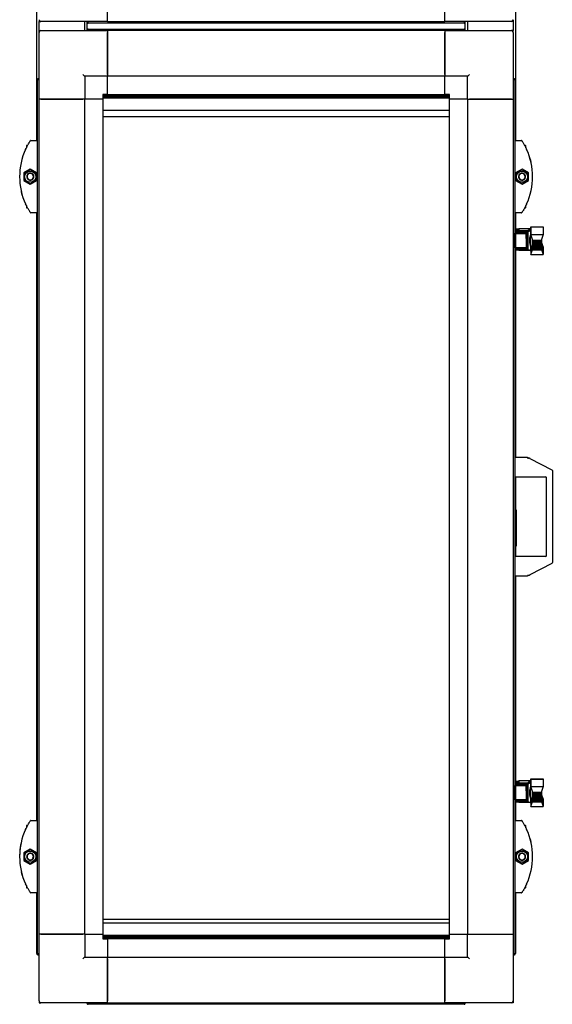
# Model space of a CAD drawing. Units: millimetres. Extents: x 136 to 767, y 16 to 575.
# Drawn here: x 593 to 651, y 344 to 451 of the extents above; entities that cross this region are included whole.
import ezdxf

# ---------------------------------------------------------------- set-up
doc = ezdxf.new("R2010")
doc.units = ezdxf.units.MM

msp = doc.modelspace()

# ---------------------------------------------------------------- linework, layer by layer
at = {"color": 7, "linetype": 'Continuous', "lineweight": 25}
for p, q in [((594.7, 438.24), (594.7, 463.3)), ((647.2, 463.3), (647.2, 438.24)), ((602.45, 451.27), (602.45, 456.27)), ((639.45, 451.27), (639.45, 456.27)), ((594.95, 451.47), (594.95, 451.27)), ((594.95, 451.27), (595.15, 451.27)), ((594.95, 450.27), (594.95, 451.27)), ((602.45, 451.27), (595.15, 451.27)), ((599.95, 450.27), (599.95, 451.27)), ((600.2, 451.23), (600.2, 451.27)), ((600.2, 451.23), (600.2, 450.31)), ((600.2, 451.23), (600.27, 451.23)), ((600.27, 451.23), (600.27, 451.27)), ((600.28, 451.23), (600.28, 451.27)), ((641.56, 451.09), (600.34, 451.09)), ((602.45, 451.27), (639.45, 451.27)), ((646.75, 451.27), (639.45, 451.27)), ((641.61, 451.23), (641.61, 451.27)), ((641.63, 451.23), (641.63, 451.27)), ((641.7, 451.23), (641.63, 451.23)), ((641.7, 451.23), (641.7, 451.27)), ((641.7, 450.31), (641.7, 451.23)), ((641.95, 451.27), (641.95, 450.27)), ((646.95, 451.27), (646.75, 451.27)), ((646.95, 451.47), (646.95, 451.27)), ((646.95, 451.27), (646.95, 450.27)), ((594.95, 450.07), (594.95, 450.27)), ((594.95, 450.27), (595.15, 450.27)), ((594.95, 442.77), (594.95, 450.07)), ((595.15, 450.27), (602.45, 450.27)), ((600.2, 450.31), (600.27, 450.31)), ((600.2, 450.31), (600.2, 450.27)), ((600.27, 450.31), (600.27, 450.27)), ((600.28, 450.31), (600.28, 450.27)), ((600.34, 450.45), (641.56, 450.45)), ((602.45, 450.27), (602.45, 445.27)), ((639.45, 450.27), (602.45, 450.27)), ((602.45, 445.47), (602.45, 450.07)), ((639.45, 450.27), (639.45, 445.27)), ((639.45, 450.27), (646.75, 450.27)), ((639.45, 445.47), (639.45, 450.07)), ((641.61, 450.31), (641.61, 450.27)), ((641.63, 450.31), (641.63, 450.27)), ((641.7, 450.31), (641.63, 450.31)), ((641.7, 450.31), (641.7, 450.27)), ((646.95, 450.27), (646.75, 450.27)), ((646.95, 450.07), (646.95, 450.27)), ((646.95, 450.07), (646.95, 442.77)), ((594.77, 349.16), (594.77, 444.88)), ((594.91, 445.02), (594.91, 444.95)), ((594.91, 445.02), (594.95, 445.02)), ((594.91, 444.95), (594.95, 444.95)), ((594.91, 444.94), (594.95, 444.94)), ((599.95, 445.27), (599.95, 442.77)), ((602.45, 445.27), (599.95, 445.27)), ((639.45, 445.27), (602.45, 445.27)), ((602.45, 443.27), (602.45, 445.27)), ((641.95, 445.27), (639.45, 445.27)), ((639.45, 443.27), (639.45, 445.27)), ((641.95, 442.77), (641.95, 445.27)), ((646.99, 445.02), (646.95, 445.02)), ((646.99, 444.95), (646.95, 444.95)), ((646.99, 444.94), (646.95, 444.94)), ((646.99, 445.02), (646.99, 444.95)), ((647.13, 444.88), (647.13, 427.67)), ((599.95, 442.77), (594.95, 442.77)), ((594.95, 351.27), (594.95, 442.77)), ((595.15, 442.77), (599.75, 442.77)), ((599.95, 351.27), (599.95, 442.77)), ((601.95, 442.77), (599.95, 442.77)), ((602.45, 443.27), (601.95, 443.27)), ((601.95, 443.27), (601.95, 442.77)), ((639.95, 443.17), (601.95, 443.17)), ((601.95, 443.07), (602.05, 443.07)), ((602.05, 442.92), (601.95, 442.92)), ((601.95, 442.77), (601.97, 442.77)), ((601.97, 443.07), (601.97, 443.17)), ((601.97, 351.27), (601.97, 442.77)), ((602.05, 443.07), (639.85, 443.07)), ((602.05, 442.92), (639.85, 442.92)), ((602.45, 443.25), (602.45, 443.27)), ((639.45, 443.25), (602.45, 443.25)), ((603.65, 443.15), (603.65, 443.1)), ((604.45, 443.1), (604.45, 443.15)), ((605.55, 443.15), (605.55, 443.1)), ((606.35, 443.1), (606.35, 443.15)), ((619.84, 443.17), (619.84, 443.07)), ((620.55, 443.15), (620.55, 443.1)), ((621.35, 443.1), (621.35, 443.15)), ((635.55, 443.15), (635.55, 443.1)), ((636.35, 443.1), (636.35, 443.15)), ((637.45, 443.15), (637.45, 443.1)), ((638.25, 443.1), (638.25, 443.15)), ((639.45, 443.27), (639.45, 443.25)), ((639.95, 443.27), (639.45, 443.27)), ((639.85, 443.07), (639.95, 443.07)), ((639.95, 442.92), (639.85, 442.92)), ((639.93, 443.17), (639.93, 443.07)), ((639.93, 442.77), (639.93, 351.27)), ((639.93, 442.77), (639.95, 442.77)), ((639.95, 442.77), (639.95, 443.27)), ((641.95, 442.77), (639.95, 442.77)), ((641.95, 442.77), (646.95, 442.77)), ((641.95, 442.77), (641.95, 351.27)), ((646.75, 442.77), (642.15, 442.77)), ((646.95, 442.77), (646.95, 351.27)), ((601.97, 441.57), (639.93, 441.57)), ((601.97, 440.87), (639.93, 440.87)), ((639.93, 440.87), (639.93, 440.87)), ((594.04, 438.24), (594.77, 438.24)), ((647.13, 438.24), (647.85, 438.24)), ((593.56, 437.66), (593.56, 437.44)), ((593.6, 437.7), (593.69, 437.7)), ((648.29, 437.7), (648.2, 437.7)), ((648.34, 437.44), (648.34, 437.66)), ((593.98, 435.08), (593.28, 434.68)), ((594.68, 434.68), (593.98, 435.08)), ((647.92, 435.08), (647.22, 434.68)), ((648.62, 434.68), (647.92, 435.08)), ((593.28, 434.68), (593.28, 433.87)), ((593.28, 433.87), (593.98, 433.46)), ((593.98, 433.46), (594.68, 433.87)), ((594.68, 433.87), (594.68, 434.68)), ((647.22, 434.68), (647.22, 433.87)), ((647.22, 433.87), (647.92, 433.46)), ((647.92, 433.46), (648.62, 433.87)), ((648.62, 433.87), (648.62, 434.68)), ((593.56, 431.11), (593.56, 430.89)), ((593.69, 430.85), (593.6, 430.85)), ((648.2, 430.85), (648.29, 430.85)), ((648.34, 430.89), (648.34, 431.1)), ((594.77, 430.3), (594.04, 430.3)), ((594.7, 363.74), (594.7, 430.3)), ((647.85, 430.3), (647.13, 430.3)), ((647.2, 430.3), (647.2, 428.54)), ((647.2, 428.41), (647.2, 428.54)), ((647.2, 428.54), (647.59, 428.54)), ((647.59, 428.41), (647.2, 428.41)), ((647.2, 428.41), (647.2, 428.37)), ((647.2, 428.37), (648.55, 428.37)), ((647.2, 428.37), (647.2, 428.35)), ((647.2, 428.37), (648.56, 428.37)), ((647.2, 428.37), (647.2, 428.37)), ((647.2, 428.35), (648.53, 428.35)), ((647.2, 428.35), (647.2, 428.31)), ((647.2, 428.31), (647.59, 428.31)), ((647.2, 428.31), (647.2, 428.27)), ((647.59, 428.61), (647.59, 428.41)), ((647.59, 428.61), (648.84, 428.61)), ((647.59, 428.34), (648.85, 428.34)), ((647.59, 428.34), (647.59, 428.27)), ((648.53, 428.35), (648.55, 428.36)), ((648.53, 428.34), (648.53, 428.35)), ((648.55, 428.36), (648.55, 428.37)), ((648.55, 428.37), (648.56, 428.37)), ((648.55, 428.34), (648.55, 428.36)), ((648.56, 428.37), (648.84, 428.61)), ((648.56, 428.34), (648.56, 428.37)), ((648.56, 428.37), (648.56, 428.37)), ((648.57, 428.25), (648.85, 428.34)), ((648.85, 428.61), (648.84, 428.61)), ((648.85, 428.34), (648.85, 428.61)), ((648.85, 428.34), (648.85, 427.73)), ((648.88, 428.77), (648.88, 428.78)), ((648.88, 428.78), (650.23, 428.78)), ((648.88, 428.78), (648.88, 427.95)), ((648.88, 428.78), (650.23, 428.78)), ((648.88, 427.94), (648.88, 428.78)), ((650.23, 428.78), (650.23, 428.78)), ((650.23, 428.78), (650.23, 428.78)), ((650.23, 428.78), (650.23, 427.94)), ((647.02, 428.02), (646.97, 428.02)), ((647.05, 428), (647.05, 427.63)), ((647.2, 427.67), (647.05, 427.67)), ((647.05, 427.63), (647.05, 426.55)), ((647.59, 428.27), (647.2, 428.27)), ((647.2, 428.27), (647.2, 428.25)), ((647.2, 428.25), (648.57, 428.25)), ((647.2, 428.25), (647.2, 428.24)), ((647.2, 428.24), (648.56, 428.24)), ((647.2, 428.24), (647.2, 428.22)), ((647.2, 428.22), (648.54, 428.22)), ((647.2, 428.22), (647.2, 428.18)), ((647.2, 428.18), (648.51, 428.18)), ((647.2, 428.18), (647.2, 428.15)), ((647.2, 428.15), (648.47, 428.15)), ((647.2, 428.15), (647.2, 428.1)), ((647.2, 428.1), (648.41, 428.1)), ((647.2, 428.1), (647.2, 428.05)), ((647.2, 428.05), (648.38, 428.05)), ((647.2, 428.05), (647.2, 427.48)), ((647.2, 427.48), (647.2, 426.48)), ((648.37, 427.48), (648.38, 428.05)), ((648.37, 427.48), (648.37, 426.48)), ((648.38, 428.05), (648.41, 428.1)), ((648.41, 428.1), (648.42, 428.1)), ((648.42, 428.1), (648.47, 428.15)), ((648.42, 428.1), (648.42, 426.44)), ((648.47, 428.15), (648.48, 428.15)), ((648.48, 428.15), (648.51, 428.18)), ((648.48, 428.15), (648.48, 426.39)), ((648.51, 428.18), (648.52, 428.19)), ((648.52, 428.19), (648.54, 428.22)), ((648.52, 428.19), (648.52, 426.35)), ((648.54, 428.22), (648.55, 428.23)), ((648.55, 428.23), (648.56, 428.24)), ((648.55, 428.23), (648.55, 426.31)), ((648.56, 428.24), (648.57, 428.24)), ((648.57, 428.24), (648.57, 428.25)), ((648.57, 428.24), (648.57, 426.3)), ((648.86, 427.67), (648.81, 427.67)), ((648.91, 427.87), (648.86, 427.87)), ((648.86, 426.67), (648.86, 427.87)), ((648.88, 427.95), (648.9, 427.87)), ((648.88, 427.94), (650.23, 427.94)), ((649.06, 427.4), (648.88, 427.94)), ((649.06, 427.33), (649.06, 427.4)), ((649.06, 427.33), (650.06, 427.33)), ((649.06, 427.2), (649.06, 427.33)), ((650.23, 427.94), (650.06, 427.4)), ((650.06, 427.4), (650.06, 427.33)), ((650.06, 427.33), (650.06, 427.2)), ((646.97, 426.52), (647.02, 426.52)), ((647.05, 426.87), (647.2, 426.87)), ((647.13, 426.87), (647.2, 426.87)), ((647.13, 426.87), (647.13, 367.17)), ((648.37, 426.48), (647.2, 426.48)), ((647.2, 426.48), (647.2, 426.44)), ((647.2, 426.44), (648.41, 426.44)), ((647.2, 426.44), (647.2, 426.4)), ((647.2, 426.4), (648.46, 426.4)), ((647.2, 426.4), (647.2, 426.36)), ((647.2, 426.36), (648.51, 426.36)), ((647.2, 426.36), (647.2, 426.32)), ((647.2, 426.32), (648.54, 426.32)), ((647.2, 426.32), (647.2, 426.3)), ((647.2, 426.3), (648.56, 426.3)), ((647.2, 426.3), (647.2, 426.29)), ((647.2, 426.29), (648.57, 426.29)), ((647.2, 426.29), (647.2, 426.27)), ((647.2, 426.27), (647.2, 403.49)), ((647.2, 426.27), (647.59, 426.27)), ((647.59, 426.27), (647.59, 426.2)), ((648.83, 426.2), (647.59, 426.2)), ((648.41, 426.44), (648.37, 426.48)), ((648.42, 426.44), (648.41, 426.44)), ((648.46, 426.4), (648.42, 426.44)), ((648.48, 426.39), (648.46, 426.4)), ((648.51, 426.36), (648.48, 426.39)), ((648.52, 426.35), (648.51, 426.36)), ((648.54, 426.32), (648.52, 426.35)), ((648.55, 426.31), (648.54, 426.32)), ((648.56, 426.3), (648.55, 426.31)), ((648.57, 426.3), (648.56, 426.3)), ((648.57, 426.29), (648.57, 426.3)), ((648.83, 426.2), (648.57, 426.29)), ((648.81, 426.87), (648.86, 426.87)), ((648.83, 426.2), (648.85, 426.2)), ((648.85, 426.87), (648.86, 426.87)), ((648.85, 426.82), (648.85, 426.87)), ((648.85, 426.82), (648.85, 426.2)), ((648.86, 426.67), (648.9, 426.67)), ((648.86, 426.67), (649.06, 426.67)), ((648.86, 426.67), (648.86, 426.67)), ((648.9, 426.67), (648.88, 426.6)), ((648.88, 426.6), (648.88, 425.76)), ((648.88, 425.76), (649.06, 426.3)), ((649.06, 427.2), (650.06, 427.2)), ((649.06, 427.07), (649.06, 427.2)), ((649.06, 427.07), (650.06, 427.07)), ((649.06, 426.95), (649.06, 427.07)), ((649.06, 426.95), (650.06, 426.95)), ((649.06, 426.82), (649.06, 426.95)), ((649.06, 426.82), (650.06, 426.82)), ((649.06, 426.71), (649.06, 426.82)), ((649.06, 426.71), (650.06, 426.71)), ((649.06, 426.61), (649.06, 426.71)), ((649.06, 426.61), (650.06, 426.61)), ((649.06, 426.52), (649.06, 426.61)), ((649.06, 426.52), (650.06, 426.52)), ((649.06, 426.44), (649.06, 426.52)), ((649.06, 426.44), (650.06, 426.44)), ((649.06, 426.37), (649.06, 426.44)), ((649.06, 426.37), (650.06, 426.37)), ((649.06, 426.32), (649.06, 426.37)), ((649.06, 426.32), (650.06, 426.32)), ((649.06, 426.29), (649.06, 426.32)), ((649.06, 426.29), (650.06, 426.29)), ((649.06, 426.27), (649.06, 426.29)), ((649.06, 426.27), (650.06, 426.27)), ((650.06, 427.2), (650.06, 427.07)), ((650.23, 426.6), (650.06, 427.14)), ((650.06, 427.07), (650.06, 426.95)), ((650.06, 426.95), (650.06, 426.82)), ((650.06, 426.82), (650.06, 426.71)), ((650.06, 426.71), (650.06, 426.61)), ((650.06, 426.61), (650.06, 426.52)), ((650.06, 426.52), (650.06, 426.44)), ((650.06, 426.44), (650.06, 426.37)), ((650.06, 426.37), (650.06, 426.32)), ((650.06, 426.32), (650.06, 426.29)), ((650.06, 426.3), (650.23, 425.76)), ((650.06, 426.29), (650.06, 426.27)), ((650.23, 425.76), (650.23, 426.6)), ((650.23, 426.59), (650.23, 426.59)), ((650.23, 426.59), (650.23, 426.59)), ((650.23, 426.59), (650.23, 425.76)), ((648.88, 425.76), (650.23, 425.76)), ((648.88, 425.76), (648.88, 425.76)), ((648.88, 425.76), (650.23, 425.76)), ((648.53, 403.49), (647.13, 403.49)), ((648.53, 403.44), (648.62, 403.44)), ((648.8, 403.4), (648.79, 403.4)), ((648.79, 403.4), (651.19, 402.15)), ((647.13, 401.37), (650.5, 401.37)), ((647.2, 401.37), (647.2, 392.67)), ((650.6, 392.68), (650.6, 401.36)), ((651.25, 402.06), (651.25, 391.98)), ((647.2, 397.77), (647.27, 397.77)), ((647.27, 397.77), (647.27, 397.27)), ((647.27, 397.27), (647.27, 394.27)), ((647.28, 397.16), (647.27, 397.16)), ((647.28, 397.16), (647.27, 397.16)), ((647.28, 396.88), (647.28, 397.16)), ((647.28, 397.16), (647.28, 397.16)), ((647.28, 396.88), (647.27, 396.88)), ((647.28, 396.87), (647.27, 396.87)), ((647.28, 396.84), (647.27, 396.84)), ((647.28, 396.8), (647.27, 396.8)), ((647.28, 396.76), (647.27, 396.76)), ((647.28, 396.24), (647.27, 396.24)), ((647.28, 396.04), (647.27, 396.04)), ((647.28, 396.87), (647.28, 396.88)), ((647.28, 396.84), (647.28, 396.87)), ((647.28, 396.76), (647.28, 396.81)), ((647.28, 396.76), (647.28, 396.24)), ((647.28, 396.24), (647.28, 396.04)), ((647.28, 396.04), (647.28, 395.79)), ((647.28, 395.79), (647.27, 395.79)), ((647.28, 395.44), (647.27, 395.44)), ((647.28, 395.35), (647.27, 395.35)), ((647.28, 395.02), (647.27, 395.02)), ((647.28, 394.88), (647.27, 394.88)), ((647.28, 395.44), (647.28, 395.79)), ((647.28, 395.35), (647.28, 395.44)), ((647.28, 395.35), (647.28, 395.04)), ((647.27, 393.77), (647.2, 393.77)), ((647.28, 394.75), (647.27, 394.75)), ((647.28, 394.66), (647.27, 394.66)), ((647.27, 394.27), (647.27, 393.77)), ((647.28, 394.66), (647.28, 394.78)), ((650.5, 392.67), (647.13, 392.67)), ((651.19, 391.89), (648.79, 390.64)), ((647.13, 390.55), (648.53, 390.55)), ((647.2, 390.55), (647.2, 368.04)), ((648.53, 390.6), (648.62, 390.6)), ((648.79, 390.64), (648.8, 390.64)), ((647.2, 367.91), (647.2, 368.04)), ((647.2, 368.04), (647.59, 368.04)), ((647.59, 367.91), (647.2, 367.91)), ((647.2, 367.91), (647.2, 367.87)), ((647.2, 367.87), (648.56, 367.87)), ((647.2, 367.87), (647.2, 367.87)), ((647.59, 368.11), (647.59, 367.91)), ((647.59, 368.11), (648.84, 368.11)), ((648.55, 367.87), (648.56, 367.87)), ((648.56, 367.87), (648.84, 368.11)), ((648.56, 367.84), (648.56, 367.87)), ((648.56, 367.87), (648.56, 367.87)), ((648.85, 368.11), (648.84, 368.11)), ((648.85, 367.84), (648.85, 368.11)), ((648.88, 368.27), (648.88, 368.28)), ((648.88, 368.28), (650.23, 368.28)), ((648.88, 368.28), (648.88, 367.44)), ((648.88, 368.27), (650.23, 368.27)), ((648.88, 367.44), (648.88, 368.27)), ((650.23, 368.28), (650.23, 368.27)), ((650.23, 368.27), (650.23, 368.28)), ((650.23, 368.27), (650.23, 367.44)), ((647.02, 367.52), (646.97, 367.52)), ((647.05, 367.5), (647.05, 366.16)), ((647.2, 367.17), (647.05, 367.17)), ((647.2, 367.87), (648.55, 367.87)), ((647.2, 367.87), (647.2, 367.84)), ((647.2, 367.84), (648.53, 367.84)), ((647.2, 367.84), (647.2, 367.81)), ((647.2, 367.81), (647.59, 367.81)), ((647.2, 367.81), (647.2, 367.77)), ((647.59, 367.77), (647.2, 367.77)), ((647.2, 367.77), (647.2, 367.75)), ((647.2, 367.75), (648.57, 367.75)), ((647.2, 367.75), (647.2, 367.74)), ((647.2, 367.74), (648.56, 367.74)), ((647.2, 367.74), (647.2, 367.72)), ((647.2, 367.72), (648.54, 367.72)), ((647.2, 367.72), (647.2, 367.68)), ((647.2, 367.68), (648.51, 367.68)), ((647.2, 367.68), (647.2, 367.65)), ((647.2, 367.65), (648.47, 367.65)), ((647.2, 367.65), (647.2, 367.6)), ((647.2, 367.6), (648.41, 367.6)), ((647.2, 367.6), (647.2, 367.55)), ((647.2, 367.55), (648.38, 367.55)), ((647.2, 367.55), (647.2, 366.98)), ((647.2, 366.98), (647.2, 365.98)), ((647.59, 367.84), (648.85, 367.84)), ((647.59, 367.84), (647.59, 367.77)), ((648.37, 366.98), (648.38, 367.55)), ((648.37, 366.98), (648.37, 365.98)), ((648.38, 367.55), (648.41, 367.6)), ((648.41, 367.6), (648.42, 367.6)), ((648.42, 367.6), (648.47, 367.65)), ((648.42, 367.6), (648.42, 365.93)), ((648.47, 367.65), (648.48, 367.65)), ((648.48, 367.65), (648.51, 367.68)), ((648.48, 367.65), (648.48, 365.89)), ((648.51, 367.68), (648.52, 367.69)), ((648.52, 367.69), (648.54, 367.72)), ((648.52, 367.69), (648.52, 365.84)), ((648.53, 367.84), (648.55, 367.86)), ((648.53, 367.84), (648.53, 367.84)), ((648.54, 367.72), (648.55, 367.73)), ((648.55, 367.86), (648.55, 367.87)), ((648.55, 367.84), (648.55, 367.86)), ((648.55, 367.73), (648.56, 367.74)), ((648.55, 367.73), (648.55, 365.81)), ((648.56, 367.74), (648.57, 367.74)), ((648.57, 367.75), (648.85, 367.84)), ((648.57, 367.74), (648.57, 367.75)), ((648.57, 367.74), (648.57, 365.8)), ((648.86, 367.17), (648.81, 367.17)), ((648.85, 367.84), (648.85, 367.22)), ((648.91, 367.37), (648.86, 367.37)), ((648.86, 366.17), (648.86, 367.37)), ((648.88, 367.44), (650.23, 367.44)), ((649.06, 366.9), (648.88, 367.44)), ((648.88, 367.44), (648.9, 367.37)), ((649.06, 366.83), (649.06, 366.9)), ((649.06, 366.83), (650.06, 366.83)), ((649.06, 366.7), (649.06, 366.83)), ((650.23, 367.44), (650.06, 366.9)), ((650.06, 366.9), (650.06, 366.83)), ((650.06, 366.83), (650.06, 366.7)), ((646.97, 366.02), (647.02, 366.02)), ((647.05, 366.37), (647.2, 366.37)), ((647.05, 366.16), (647.05, 366.05)), ((647.13, 366.37), (647.2, 366.37)), ((647.13, 366.37), (647.13, 349.16)), ((648.37, 365.98), (647.2, 365.98)), ((647.2, 365.98), (647.2, 365.94)), ((647.2, 365.94), (648.41, 365.94)), ((647.2, 365.94), (647.2, 365.9)), ((647.2, 365.9), (648.46, 365.9)), ((647.2, 365.9), (647.2, 365.85)), ((647.2, 365.85), (648.51, 365.85)), ((647.2, 365.85), (647.2, 365.82)), ((647.2, 365.82), (648.54, 365.82)), ((647.2, 365.82), (647.2, 365.8)), ((647.2, 365.8), (648.56, 365.8)), ((647.2, 365.8), (647.2, 365.79)), ((647.2, 365.79), (648.57, 365.79)), ((647.2, 365.79), (647.2, 365.77)), ((647.2, 365.77), (647.2, 363.74)), ((647.2, 365.77), (647.59, 365.77)), ((647.59, 365.77), (647.59, 365.7)), ((648.41, 365.94), (648.37, 365.98)), ((648.42, 365.93), (648.41, 365.94)), ((648.46, 365.9), (648.42, 365.93)), ((648.48, 365.89), (648.46, 365.9)), ((648.51, 365.85), (648.48, 365.89)), ((648.52, 365.84), (648.51, 365.85)), ((648.54, 365.82), (648.52, 365.84)), ((648.55, 365.81), (648.54, 365.82)), ((648.56, 365.8), (648.55, 365.81)), ((648.57, 365.8), (648.56, 365.8)), ((648.57, 365.79), (648.57, 365.8)), ((648.83, 365.7), (648.57, 365.79)), ((648.81, 366.37), (648.86, 366.37)), ((648.85, 366.37), (648.86, 366.37)), ((648.85, 366.32), (648.85, 366.37)), ((648.85, 366.32), (648.85, 365.7)), ((648.86, 366.17), (649.06, 366.17)), ((648.86, 366.17), (648.9, 366.17)), ((648.86, 366.17), (648.86, 366.17)), ((648.9, 366.17), (648.88, 366.1)), ((648.88, 366.1), (648.88, 365.26)), ((648.88, 365.26), (649.06, 365.8)), ((649.06, 366.7), (650.06, 366.7)), ((649.06, 366.57), (649.06, 366.7)), ((649.06, 366.57), (650.06, 366.57)), ((649.06, 366.44), (649.06, 366.57)), ((649.06, 366.44), (650.06, 366.44)), ((649.06, 366.32), (649.06, 366.44)), ((649.06, 366.32), (650.06, 366.32)), ((649.06, 366.21), (649.06, 366.32)), ((649.06, 366.21), (650.06, 366.21)), ((649.06, 366.11), (649.06, 366.21)), ((649.06, 366.11), (650.06, 366.11)), ((649.06, 366.02), (649.06, 366.11)), ((649.06, 366.02), (650.06, 366.02)), ((649.06, 365.94), (649.06, 366.02)), ((649.06, 365.94), (650.06, 365.94)), ((649.06, 365.87), (649.06, 365.94)), ((649.06, 365.87), (650.06, 365.87)), ((649.06, 365.82), (649.06, 365.87)), ((649.06, 365.82), (650.06, 365.82)), ((649.06, 365.79), (649.06, 365.82)), ((649.06, 365.79), (650.06, 365.79)), ((649.06, 365.77), (649.06, 365.79)), ((649.06, 365.77), (650.06, 365.77)), ((650.06, 366.7), (650.06, 366.57)), ((650.23, 366.1), (650.06, 366.63)), ((650.06, 366.57), (650.06, 366.44)), ((650.06, 366.44), (650.06, 366.32)), ((650.06, 366.32), (650.06, 366.21)), ((650.06, 366.21), (650.06, 366.11)), ((650.06, 366.11), (650.06, 366.02)), ((650.06, 366.02), (650.06, 365.94)), ((650.06, 365.94), (650.06, 365.87)), ((650.06, 365.87), (650.06, 365.82)), ((650.06, 365.82), (650.06, 365.79)), ((650.06, 365.8), (650.23, 365.26)), ((650.06, 365.79), (650.06, 365.77)), ((650.23, 365.26), (650.23, 366.1)), ((650.23, 366.09), (650.23, 366.09)), ((650.23, 366.09), (650.23, 365.26)), ((650.23, 366.09), (650.23, 366.09)), ((648.83, 365.7), (647.59, 365.7)), ((648.83, 365.7), (648.85, 365.7)), ((648.88, 365.26), (650.23, 365.26)), ((648.88, 365.26), (648.88, 365.26)), ((648.88, 365.26), (650.23, 365.26)), ((594.04, 363.74), (594.77, 363.74)), ((594.04, 363.74), (594.7, 363.74)), ((647.13, 363.74), (647.85, 363.74)), ((593.56, 363.15), (593.56, 362.94)), ((593.6, 363.19), (593.69, 363.19)), ((648.29, 363.19), (648.2, 363.19)), ((648.34, 362.94), (648.34, 363.15)), ((593.98, 360.58), (593.28, 360.17)), ((594.68, 360.17), (593.98, 360.58)), ((647.92, 360.58), (647.22, 360.17)), ((648.62, 360.17), (647.92, 360.58)), ((593.28, 360.17), (593.28, 359.36)), ((593.28, 359.36), (593.98, 358.96)), ((593.98, 358.96), (594.68, 359.36)), ((594.68, 359.36), (594.68, 360.17)), ((647.22, 360.17), (647.22, 359.36)), ((647.22, 359.36), (647.92, 358.96)), ((647.92, 358.96), (648.62, 359.36)), ((648.62, 359.36), (648.62, 360.17)), ((593.56, 356.6), (593.56, 356.39)), ((593.69, 356.34), (593.6, 356.34)), ((648.2, 356.34), (648.29, 356.34)), ((648.34, 356.39), (648.34, 356.6)), ((594.77, 355.8), (594.04, 355.8)), ((594.7, 349.16), (594.7, 355.8)), ((647.85, 355.8), (647.13, 355.8)), ((647.2, 355.8), (647.2, 349.16)), ((601.97, 352.87), (601.97, 352.87)), ((639.93, 352.87), (601.97, 352.87)), ((639.93, 352.87), (639.93, 352.87)), ((639.93, 352.47), (601.97, 352.47)), ((599.95, 351.27), (594.95, 351.27)), ((594.95, 343.97), (594.95, 351.27)), ((595.15, 351.27), (599.75, 351.27)), ((599.95, 351.27), (599.95, 348.77)), ((599.95, 351.27), (601.95, 351.27)), ((601.97, 351.27), (601.95, 351.27)), ((601.95, 351.27), (601.95, 350.77)), ((601.95, 351.12), (602.05, 351.12)), ((602.05, 350.97), (601.95, 350.97)), ((601.95, 350.87), (639.95, 350.87)), ((601.95, 350.77), (602.45, 350.77)), ((639.85, 351.12), (602.05, 351.12)), ((639.85, 350.97), (602.05, 350.97)), ((602.45, 350.79), (639.45, 350.79)), ((602.45, 350.77), (602.45, 350.79)), ((602.45, 350.77), (602.45, 348.77)), ((603.65, 350.95), (603.65, 350.9)), ((604.45, 350.9), (604.45, 350.95)), ((620.55, 350.95), (620.55, 350.9)), ((621.35, 350.9), (621.35, 350.95)), ((637.45, 350.95), (637.45, 350.9)), ((638.25, 350.9), (638.25, 350.95)), ((639.45, 350.79), (639.45, 350.77)), ((639.45, 350.77), (639.95, 350.77)), ((639.45, 348.77), (639.45, 350.77)), ((639.85, 351.12), (639.95, 351.12)), ((639.95, 350.97), (639.85, 350.97)), ((639.95, 351.27), (639.93, 351.27)), ((639.95, 350.77), (639.95, 351.27)), ((639.95, 351.27), (641.95, 351.27)), ((641.95, 351.27), (646.95, 351.27)), ((641.95, 348.77), (641.95, 351.27)), ((642.15, 351.27), (646.75, 351.27)), ((646.95, 351.27), (646.95, 343.97)), ((594.84, 349.02), (594.84, 349.04)), ((594.84, 349.02), (594.91, 349.02)), ((594.87, 349.11), (594.91, 349.11)), ((594.91, 349.11), (594.95, 349.11)), ((594.91, 349.02), (594.91, 349.09)), ((594.91, 349.09), (594.95, 349.09)), ((594.91, 349.02), (594.95, 349.02)), ((599.95, 348.77), (602.45, 348.77)), ((602.45, 343.77), (602.45, 348.77)), ((602.45, 348.77), (639.45, 348.77)), ((602.45, 348.57), (602.45, 343.97)), ((639.45, 343.77), (639.45, 348.77)), ((639.45, 348.77), (641.95, 348.77)), ((639.45, 348.57), (639.45, 343.97)), ((646.99, 349.11), (646.95, 349.11)), ((646.99, 349.09), (646.95, 349.09)), ((646.99, 349.02), (646.95, 349.02)), ((647.03, 349.11), (646.99, 349.11)), ((646.99, 349.02), (646.99, 349.09)), ((647.06, 349.02), (646.99, 349.02)), ((647.06, 349.02), (647.06, 349.04)), ((594.95, 343.97), (594.95, 343.77)), ((594.95, 343.77), (595.15, 343.77)), ((602.45, 343.77), (595.15, 343.77)), ((600.2, 343.73), (600.2, 343.77)), ((600.2, 343.73), (600.27, 343.73)), ((600.27, 343.73), (600.27, 343.77)), ((600.28, 343.73), (600.28, 343.77)), ((641.56, 343.59), (600.34, 343.59)), ((602.45, 343.77), (639.45, 343.77)), ((646.75, 343.77), (639.45, 343.77)), ((641.61, 343.73), (641.61, 343.77)), ((641.63, 343.73), (641.63, 343.77)), ((641.7, 343.73), (641.63, 343.73)), ((641.7, 343.73), (641.7, 343.77)), ((646.95, 343.77), (646.75, 343.77)), ((646.95, 343.97), (646.95, 343.77))]:
    msp.add_line(p, q, dxfattribs=at)
at = {"color": 7, "linetype": 'Continuous', "lineweight": 25, "flags": 128}
for points in [[(599.95, 445.27), (599.94, 445.27), (599.93, 445.29), (599.91, 445.3), (599.89, 445.33), (599.86, 445.36), (599.82, 445.39), (599.79, 445.43), (599.75, 445.47)], [(641.95, 445.27), (641.95, 445.27), (641.96, 445.29), (641.98, 445.3), (642, 445.33), (642.04, 445.36), (642.07, 445.39), (642.11, 445.43), (642.15, 445.47)], [(648.74, 403.43), (648.76, 403.42), (648.79, 403.4)], [(648.8, 403.4), (648.79, 403.4), (648.79, 403.4), (648.79, 403.39), (648.79, 403.39), (648.79, 403.38), (648.79, 403.37), (648.79, 403.36), (648.78, 403.35)], [(648.74, 390.61), (648.76, 390.62), (648.79, 390.64)], [(648.78, 390.69), (648.79, 390.68), (648.79, 390.67), (648.79, 390.66), (648.79, 390.66), (648.79, 390.65), (648.79, 390.65), (648.79, 390.64), (648.8, 390.64)], [(599.95, 348.77), (599.94, 348.77), (599.93, 348.76), (599.92, 348.74), (599.9, 348.72), (599.87, 348.7), (599.85, 348.67), (599.81, 348.64), (599.78, 348.61), (599.75, 348.57)], [(642.15, 348.57), (642.11, 348.61), (642.07, 348.65), (642.04, 348.68), (642, 348.71), (641.98, 348.74), (641.96, 348.76), (641.95, 348.77), (641.95, 348.77)]]:
    msp.add_lwpolyline(points, dxfattribs=at)
at = {"color": 7, "linetype": 'Continuous', "lineweight": 25}
for centre in [(593.98, 434.27), (647.92, 434.27), (593.98, 359.77), (647.92, 359.77)]:
    msp.add_circle(centre, 0.618, dxfattribs=at)
for centre, radius, start, end in [((595.15, 451.47), 0.2, 180, 270), ((646.75, 451.47), 0.2, 270, 0), ((595.15, 450.07), 0.2, 90, 180), ((646.75, 450.07), 0.2, 0, 90), ((603.67, 443.15), 0.025, 90, 180), ((603.67, 443.1), 0.025, 180, 270), ((604.42, 443.15), 0.025, 0, 90), ((604.42, 443.1), 0.025, 270, 0), ((605.57, 443.15), 0.025, 90, 180), ((605.57, 443.1), 0.025, 180, 270), ((606.32, 443.15), 0.025, 0, 90), ((606.32, 443.1), 0.025, 270, 0), ((620.57, 443.15), 0.025, 90, 180), ((620.57, 443.1), 0.025, 180, 270), ((621.32, 443.15), 0.025, 0, 90), ((621.32, 443.1), 0.025, 270, 0), ((635.57, 443.15), 0.025, 90, 180), ((635.57, 443.1), 0.025, 180, 270), ((636.32, 443.15), 0.025, 0, 90), ((636.32, 443.1), 0.025, 270, 0), ((637.47, 443.15), 0.025, 90, 180), ((637.47, 443.1), 0.025, 180, 270), ((638.22, 443.15), 0.025, 0, 90), ((638.22, 443.1), 0.025, 270, 0), ((594.04, 438.19), 0.05, 90, 146.5787), ((647.85, 438.19), 0.05, 33.4213, 90), ((599.98, 434.27), 7.17, 155.3352, 204.6648), ((593.6, 437.66), 0.0425, 90, 180), ((648.29, 437.66), 0.0425, 0, 90), ((641.91, 434.27), 7.17, 335.3352, 24.6648), ((593.98, 434.27), 0.4, 166.1973, 346.1973), ((593.98, 434.27), 0.4, 346.1973, 166.1973), ((593.98, 434.27), 0.346, 166.1973, 346.1973), ((593.98, 434.27), 0.346, 346.1973, 166.1973), ((647.92, 434.27), 0.4, 13.8027, 193.8027), ((647.92, 434.27), 0.4, 193.8027, 13.8027), ((647.92, 434.27), 0.346, 13.8027, 193.8027), ((647.92, 434.27), 0.346, 193.8027, 13.8027), ((593.6, 430.89), 0.0425, 180, 270), ((648.29, 430.89), 0.0425, 270, 0), ((594.04, 430.35), 0.05, 213.4213, 270), ((647.85, 430.35), 0.05, 270, 326.5787), ((646.97, 428), 0.025, 90, 180), ((647.02, 428), 0.025, 0, 90), ((646.97, 426.55), 0.025, 180, 270), ((647.02, 426.55), 0.025, 270, 0), ((648.53, 403.39), 0.1, 28.5277, 90), ((650.5, 401.27), 0.1, 0, 90), ((651.15, 402.06), 0.1, 0, 62.3949), ((650.5, 392.77), 0.1, 270, 0), ((651.15, 391.98), 0.1, 297.6051, 0), ((648.53, 390.65), 0.1, 270, 331.4723), ((646.97, 367.5), 0.025, 90, 180), ((647.02, 367.5), 0.025, 0, 90), ((646.97, 366.05), 0.025, 180, 270), ((647.02, 366.05), 0.025, 270, 0), ((594.04, 363.69), 0.05, 90, 146.5787), ((594.04, 363.69), 0.05, 90, 146.5787), ((647.85, 363.69), 0.05, 33.4213, 90), ((599.98, 359.77), 7.17, 155.3352, 204.6648), ((593.6, 363.15), 0.0425, 90, 180), ((648.29, 363.15), 0.0425, 0, 90), ((641.91, 359.77), 7.17, 335.3352, 24.6648), ((599.98, 359.77), 7.17, 166.4531, 179.9845), ((593.98, 359.77), 0.4, 149.555, 329.555), ((593.98, 359.77), 0.4, 329.555, 149.555), ((593.98, 359.77), 0.346, 149.555, 329.555), ((593.98, 359.77), 0.346, 329.555, 149.555), ((647.92, 359.77), 0.4, 30.445, 210.445), ((647.92, 359.77), 0.346, 30.445, 210.445), ((647.92, 359.77), 0.4, 210.445, 30.445), ((647.92, 359.77), 0.346, 210.445, 30.445), ((593.6, 356.39), 0.0425, 180, 270), ((648.29, 356.39), 0.0425, 270, 0), ((594.04, 355.85), 0.05, 213.4213, 270), ((647.85, 355.85), 0.05, 270, 326.5787), ((603.67, 350.95), 0.025, 90, 180), ((603.67, 350.9), 0.025, 180, 270), ((604.42, 350.95), 0.025, 0, 90), ((604.42, 350.9), 0.025, 270, 0), ((620.57, 350.95), 0.025, 90, 180), ((620.57, 350.9), 0.025, 180, 270), ((621.32, 350.95), 0.025, 0, 90), ((621.32, 350.9), 0.025, 270, 0), ((637.47, 350.95), 0.025, 90, 180), ((637.47, 350.9), 0.025, 180, 270), ((638.22, 350.95), 0.025, 0, 90), ((638.22, 350.9), 0.025, 270, 0), ((595.15, 343.97), 0.2, 180, 270), ((646.75, 343.97), 0.2, 270, 0)]:
    msp.add_arc(centre, radius, start, end, dxfattribs=at)
for points, knots in [([(600.2, 451.23), (600.2, 451.21), (600.2, 451.18), (600.23, 451.13), (600.28, 451.1), (600.32, 451.09), (600.34, 451.09)], [0, 0, 0, 0, 0.249985, 0.499998, 0.750001, 1, 1, 1, 1]), ([(600.27, 451.23), (600.27, 451.22), (600.27, 451.2), (600.28, 451.18), (600.29, 451.18), (600.29, 451.18)], [0, 0, 0, 0, 0.4251479, 0.8503845, 1, 1, 1, 1]), ([(600.34, 451.09), (600.33, 451.09), (600.32, 451.1), (600.31, 451.13), (600.29, 451.18), (600.29, 451.21), (600.28, 451.23)], [0, 0, 0, 0, 0.249991, 0.500001, 0.750009, 1, 1, 1, 1]), ([(641.61, 451.23), (641.61, 451.21), (641.6, 451.18), (641.58, 451.13), (641.57, 451.1), (641.56, 451.09), (641.56, 451.09)], [0, 0, 0, 0, 0.249991, 0.499999, 0.750009, 1, 1, 1, 1]), ([(641.56, 451.09), (641.57, 451.09), (641.61, 451.1), (641.66, 451.13), (641.69, 451.18), (641.69, 451.21), (641.7, 451.23)], [0, 0, 0, 0, 0.249999, 0.500002, 0.750015, 1, 1, 1, 1]), ([(641.6, 451.18), (641.6, 451.18), (641.61, 451.18), (641.62, 451.2), (641.63, 451.22), (641.63, 451.23)], [0, 0, 0, 0, 0.1496155, 0.5748521, 1, 1, 1, 1]), ([(600.34, 450.45), (600.32, 450.45), (600.28, 450.44), (600.23, 450.41), (600.2, 450.37), (600.2, 450.33), (600.2, 450.31)], [0, 0, 0, 0, 0.249999, 0.500002, 0.750015, 1, 1, 1, 1]), ([(600.29, 450.37), (600.29, 450.36), (600.28, 450.36), (600.27, 450.34), (600.27, 450.32), (600.27, 450.31)], [0, 0, 0, 0, 0.1496155, 0.5748521, 1, 1, 1, 1]), ([(600.28, 450.31), (600.29, 450.33), (600.29, 450.37), (600.31, 450.41), (600.32, 450.44), (600.33, 450.45), (600.34, 450.45)], [0, 0, 0, 0, 0.249991, 0.499999, 0.750009, 1, 1, 1, 1]), ([(641.56, 450.45), (641.56, 450.45), (641.57, 450.44), (641.58, 450.41), (641.6, 450.37), (641.61, 450.33), (641.61, 450.31)], [0, 0, 0, 0, 0.249991, 0.500001, 0.750009, 1, 1, 1, 1]), ([(641.7, 450.31), (641.69, 450.33), (641.69, 450.37), (641.66, 450.41), (641.61, 450.44), (641.57, 450.45), (641.56, 450.45)], [0, 0, 0, 0, 0.249985, 0.499998, 0.750001, 1, 1, 1, 1]), ([(641.63, 450.31), (641.63, 450.32), (641.62, 450.34), (641.61, 450.36), (641.6, 450.36), (641.6, 450.37)], [0, 0, 0, 0, 0.4251479, 0.8503845, 1, 1, 1, 1]), ([(594.91, 445.02), (594.89, 445.02), (594.85, 445.01), (594.8, 444.98), (594.77, 444.94), (594.77, 444.9), (594.77, 444.88)], [0, 0, 0, 0, 0.25, 0.500016, 0.750013, 1, 1, 1, 1]), ([(594.77, 444.88), (594.77, 444.89), (594.77, 444.89), (594.8, 444.91), (594.85, 444.92), (594.89, 444.93), (594.91, 444.94)], [0, 0, 0, 0, 0.249987, 0.499984, 0.75, 1, 1, 1, 1]), ([(594.91, 444.95), (594.9, 444.95), (594.88, 444.95), (594.86, 444.94), (594.85, 444.93), (594.85, 444.92)], [0, 0, 0, 0, 0.4251318, 0.8503264, 1, 1, 1, 1]), ([(647.13, 444.88), (647.12, 444.9), (647.12, 444.94), (647.09, 444.98), (647.04, 445.01), (647, 445.02), (646.99, 445.02)], [0, 0, 0, 0, 0.249987, 0.499984, 0.75, 1, 1, 1, 1]), ([(647.04, 444.92), (647.04, 444.93), (647.03, 444.94), (647.01, 444.95), (647, 444.95), (646.99, 444.95)], [0, 0, 0, 0, 0.1496736, 0.5748682, 1, 1, 1, 1]), ([(646.99, 444.94), (647, 444.93), (647.04, 444.92), (647.09, 444.91), (647.12, 444.89), (647.12, 444.89), (647.13, 444.88)], [0, 0, 0, 0, 0.25, 0.500016, 0.750013, 1, 1, 1, 1]), ([(593.47, 437.26), (593.52, 437.38), (593.63, 437.6), (593.78, 437.87), (593.9, 438.07), (593.98, 438.2), (594, 438.21), (594, 438.22)], [0, 0, 0, 0, 0.233366, 0.454355, 0.64519, 0.82246, 1, 1, 1, 1]), ([(647.89, 438.22), (647.89, 438.22), (647.9, 438.21), (647.94, 438.15), (648.01, 438.04), (648.08, 437.92), (648.16, 437.77), (648.28, 437.56), (648.37, 437.38), (648.42, 437.26)], [0, 0, 0, 0, 0.085916, 0.26247, 0.384131, 0.505941, 0.629563, 0.753234, 1, 1, 1, 1]), ([(593.44, 437.2), (593.45, 437.21), (593.45, 437.22), (593.47, 437.26), (593.5, 437.32), (593.52, 437.37), (593.53, 437.39), (593.53, 437.4)], [0, 0, 0, 0, 0.223875, 0.44773, 0.68424, 0.942923, 1, 1, 1, 1]), ([(648.78, 436.32), (648.78, 436.29), (648.81, 436.21), (648.84, 436.09), (648.85, 436.04), (648.86, 436.02)], [0, 0, 0, 0, 0.145746, 0.576482, 1, 1, 1, 1]), ([(648.86, 436.02), (648.86, 436.02), (648.86, 436.01), (648.87, 435.98), (648.88, 435.95), (648.88, 435.93), (648.88, 435.92)], [0, 0, 0, 0, 0.2378445, 0.4894047, 0.7445531, 1, 1, 1, 1]), ([(593.98, 435.02), (593.92, 434.99), (593.81, 434.93), (593.58, 434.8), (593.43, 434.71), (593.33, 434.65)], [0, 0, 0, 0, 0.2648648, 0.535467, 1, 1, 1, 1]), ([(594.63, 434.65), (594.57, 434.68), (594.46, 434.75), (594.23, 434.87), (594.08, 434.97), (593.98, 435.02)], [0, 0, 0, 0, 0.264862, 0.535469, 1, 1, 1, 1]), ([(647.27, 434.65), (647.32, 434.68), (647.44, 434.75), (647.66, 434.87), (647.82, 434.97), (647.92, 435.02)], [0, 0, 0, 0, 0.264862, 0.535469, 1, 1, 1, 1]), ([(647.92, 435.02), (647.97, 434.99), (648.09, 434.93), (648.31, 434.8), (648.47, 434.71), (648.57, 434.65)], [0, 0, 0, 0, 0.2648648, 0.535467, 1, 1, 1, 1]), ([(593.33, 433.9), (593.33, 433.99), (593.33, 434.15), (593.33, 434.37), (593.33, 434.53), (593.33, 434.62), (593.33, 434.65)], [0, 0, 0, 0, 0.37667, 0.627567, 0.885244, 1, 1, 1, 1]), ([(593.33, 433.9), (593.38, 433.87), (593.5, 433.8), (593.72, 433.67), (593.88, 433.58), (593.98, 433.52)], [0, 0, 0, 0, 0.264861, 0.535468, 1, 1, 1, 1]), ([(593.98, 433.52), (594.03, 433.56), (594.15, 433.62), (594.37, 433.75), (594.53, 433.84), (594.63, 433.9)], [0, 0, 0, 0, 0.264862, 0.535469, 1, 1, 1, 1]), ([(594.63, 433.9), (594.63, 433.99), (594.63, 434.15), (594.63, 434.37), (594.63, 434.53), (594.63, 434.62), (594.63, 434.65)], [0, 0, 0, 0, 0.37667, 0.627567, 0.885244, 1, 1, 1, 1]), ([(647.27, 433.9), (647.27, 433.99), (647.27, 434.15), (647.27, 434.37), (647.27, 434.53), (647.27, 434.62), (647.27, 434.65)], [0, 0, 0, 0, 0.3777499, 0.6287898, 0.8866178, 1, 1, 1, 1]), ([(647.92, 433.52), (647.86, 433.56), (647.75, 433.62), (647.52, 433.75), (647.37, 433.84), (647.27, 433.9)], [0, 0, 0, 0, 0.264862, 0.535469, 1, 1, 1, 1]), ([(648.57, 433.9), (648.51, 433.87), (648.4, 433.8), (648.17, 433.67), (648.02, 433.58), (647.92, 433.52)], [0, 0, 0, 0, 0.264861, 0.535468, 1, 1, 1, 1]), ([(648.57, 433.9), (648.57, 433.99), (648.57, 434.15), (648.57, 434.37), (648.57, 434.53), (648.57, 434.62), (648.57, 434.65)], [0, 0, 0, 0, 0.3777499, 0.6287898, 0.8866178, 1, 1, 1, 1]), ([(593.03, 432.53), (593.03, 432.53), (593.03, 432.54), (593.02, 432.56), (593.02, 432.59), (593.01, 432.61), (593.01, 432.63)], [0, 0, 0, 0, 0.2378445, 0.4894047, 0.7445531, 1, 1, 1, 1]), ([(593.11, 432.23), (593.11, 432.25), (593.08, 432.34), (593.05, 432.46), (593.04, 432.5), (593.03, 432.53)], [0, 0, 0, 0, 0.145745, 0.576487, 1, 1, 1, 1]), ([(594, 430.33), (594, 430.33), (594, 430.33), (593.95, 430.4), (593.89, 430.51), (593.81, 430.63), (593.73, 430.77), (593.61, 430.98), (593.53, 431.16), (593.47, 431.28)], [0, 0, 0, 0, 0.085916, 0.26247, 0.384131, 0.505941, 0.629563, 0.753234, 1, 1, 1, 1]), ([(648.42, 431.28), (648.37, 431.17), (648.26, 430.95), (648.11, 430.68), (647.99, 430.48), (647.91, 430.35), (647.9, 430.33), (647.89, 430.33)], [0, 0, 0, 0, 0.233366, 0.454355, 0.64519, 0.82246, 1, 1, 1, 1]), ([(648.45, 431.34), (648.45, 431.34), (648.44, 431.32), (648.42, 431.28), (648.4, 431.23), (648.37, 431.18), (648.36, 431.15), (648.36, 431.15)], [0, 0, 0, 0, 0.223874, 0.447716, 0.684242, 0.942924, 1, 1, 1, 1]), ([(648.85, 426.82), (648.84, 426.82), (648.82, 426.83), (648.8, 426.91), (648.78, 427.03), (648.77, 427.18), (648.77, 427.33), (648.78, 427.48), (648.79, 427.6), (648.81, 427.69), (648.83, 427.72), (648.84, 427.73), (648.85, 427.73)], [0, 0, 0, 0, 0.109414, 0.218852, 0.327548, 0.43503, 0.540969, 0.646643, 0.752422, 0.859247, 0.967453, 1, 1, 1, 1]), ([(648.85, 427.73), (648.84, 427.72), (648.83, 427.72), (648.83, 427.68), (648.82, 427.67)], [0, 0, 0, 0, 0.733164, 1, 1, 1, 1]), ([(648.82, 426.87), (648.82, 426.87), (648.83, 426.84), (648.83, 426.83), (648.84, 426.82)], [0, 0, 0, 0, 0.1267, 1, 1, 1, 1]), ([(648.74, 403.43), (648.74, 403.43), (648.73, 403.43), (648.72, 403.44), (648.69, 403.44), (648.65, 403.44), (648.63, 403.44), (648.62, 403.44)], [0, 0, 0, 0, 0.077959, 0.190533, 0.401346, 0.828227, 1, 1, 1, 1]), ([(647.28, 396.8), (647.28, 396.8), (647.28, 396.8), (647.28, 396.82), (647.28, 396.83), (647.28, 396.84)], [0, 0, 0, 0, 0.279974, 0.559317, 1, 1, 1, 1]), ([(648.62, 390.6), (648.64, 390.6), (648.68, 390.6), (648.71, 390.61), (648.73, 390.61), (648.73, 390.61), (648.74, 390.61), (648.74, 390.61)], [0, 0, 0, 0, 0.563321, 0.721424, 0.880585, 0.962815, 1, 1, 1, 1]), ([(648.85, 366.32), (648.84, 366.32), (648.82, 366.33), (648.8, 366.41), (648.78, 366.53), (648.77, 366.68), (648.77, 366.83), (648.78, 366.98), (648.79, 367.1), (648.81, 367.19), (648.83, 367.22), (648.84, 367.22), (648.85, 367.22)], [0, 0, 0, 0, 0.109414, 0.218851, 0.32755, 0.435031, 0.540967, 0.646643, 0.752422, 0.859247, 0.967453, 1, 1, 1, 1]), ([(593.47, 362.76), (593.52, 362.87), (593.63, 363.09), (593.78, 363.36), (593.9, 363.56), (593.98, 363.69), (594, 363.71), (594, 363.72)], [0, 0, 0, 0, 0.233367, 0.454357, 0.645191, 0.82246, 1, 1, 1, 1]), ([(647.89, 363.72), (647.89, 363.72), (647.89, 363.72), (647.9, 363.71), (647.91, 363.69), (647.93, 363.66), (647.95, 363.63), (647.96, 363.62)], [0, 0, 0, 0, 0.047533, 0.239897, 0.431735, 0.702547, 1, 1, 1, 1]), ([(647.89, 363.72), (647.89, 363.71), (647.9, 363.71), (647.94, 363.65), (648.01, 363.54), (648.08, 363.41), (648.16, 363.27), (648.28, 363.06), (648.37, 362.88), (648.42, 362.76)], [0, 0, 0, 0, 0.085916, 0.26247, 0.384132, 0.505941, 0.629563, 0.753233, 1, 1, 1, 1]), ([(593.44, 362.7), (593.45, 362.7), (593.45, 362.72), (593.47, 362.76), (593.5, 362.82), (593.52, 362.86), (593.53, 362.89), (593.53, 362.9)], [0, 0, 0, 0, 0.223869, 0.44772, 0.684235, 0.942915, 1, 1, 1, 1]), ([(648.78, 361.81), (648.78, 361.79), (648.81, 361.7), (648.84, 361.58), (648.85, 361.54), (648.86, 361.51)], [0, 0, 0, 0, 0.145748, 0.576485, 1, 1, 1, 1]), ([(648.86, 361.51), (648.86, 361.51), (648.86, 361.5), (648.87, 361.48), (648.88, 361.45), (648.88, 361.43), (648.88, 361.42)], [0, 0, 0, 0, 0.237857, 0.489415, 0.744569, 1, 1, 1, 1]), ([(593.98, 360.52), (593.92, 360.49), (593.81, 360.42), (593.58, 360.29), (593.43, 360.2), (593.33, 360.14)], [0, 0, 0, 0, 0.264864, 0.53547, 1, 1, 1, 1]), ([(594.63, 360.14), (594.57, 360.18), (594.46, 360.24), (594.23, 360.37), (594.08, 360.46), (593.98, 360.52)], [0, 0, 0, 0, 0.264861, 0.535468, 1, 1, 1, 1]), ([(647.27, 360.14), (647.32, 360.18), (647.44, 360.24), (647.66, 360.37), (647.82, 360.46), (647.92, 360.52)], [0, 0, 0, 0, 0.264861, 0.535468, 1, 1, 1, 1]), ([(647.92, 360.52), (647.97, 360.49), (648.09, 360.42), (648.31, 360.29), (648.47, 360.2), (648.57, 360.14)], [0, 0, 0, 0, 0.264864, 0.53547, 1, 1, 1, 1]), ([(593.33, 359.39), (593.33, 359.49), (593.33, 359.64), (593.33, 359.87), (593.33, 360.03), (593.33, 360.12), (593.33, 360.14)], [0, 0, 0, 0, 0.376669, 0.627565, 0.885239, 1, 1, 1, 1]), ([(593.33, 359.39), (593.38, 359.36), (593.5, 359.3), (593.72, 359.17), (593.88, 359.08), (593.98, 359.02)], [0, 0, 0, 0, 0.264861, 0.535467, 1, 1, 1, 1]), ([(593.98, 359.02), (594.03, 359.05), (594.15, 359.12), (594.37, 359.24), (594.53, 359.34), (594.63, 359.39)], [0, 0, 0, 0, 0.264861, 0.535468, 1, 1, 1, 1]), ([(594.63, 359.39), (594.63, 359.49), (594.63, 359.64), (594.63, 359.87), (594.63, 360.03), (594.63, 360.12), (594.63, 360.14)], [0, 0, 0, 0, 0.376669, 0.627565, 0.885239, 1, 1, 1, 1]), ([(647.27, 359.39), (647.27, 359.49), (647.27, 359.64), (647.27, 359.87), (647.27, 360.03), (647.27, 360.12), (647.27, 360.14)], [0, 0, 0, 0, 0.3777524, 0.6287933, 0.8866144, 1, 1, 1, 1]), ([(647.92, 359.02), (647.86, 359.05), (647.75, 359.12), (647.52, 359.24), (647.37, 359.34), (647.27, 359.39)], [0, 0, 0, 0, 0.264861, 0.535468, 1, 1, 1, 1]), ([(648.57, 359.39), (648.51, 359.36), (648.4, 359.3), (648.17, 359.17), (648.02, 359.08), (647.92, 359.02)], [0, 0, 0, 0, 0.264861, 0.535467, 1, 1, 1, 1]), ([(648.57, 359.39), (648.57, 359.49), (648.57, 359.64), (648.57, 359.87), (648.57, 360.03), (648.57, 360.12), (648.57, 360.14)], [0, 0, 0, 0, 0.3777524, 0.6287933, 0.8866144, 1, 1, 1, 1]), ([(593.03, 358.02), (593.03, 358.03), (593.03, 358.03), (593.02, 358.06), (593.02, 358.09), (593.01, 358.11), (593.01, 358.12)], [0, 0, 0, 0, 0.237861, 0.489414, 0.744568, 1, 1, 1, 1]), ([(593.12, 357.71), (593.11, 357.74), (593.08, 357.83), (593.05, 357.95), (593.04, 358), (593.03, 358.02)], [0, 0, 0, 0, 0.164863, 0.585962, 1, 1, 1, 1]), ([(594, 355.82), (594, 355.82), (594, 355.83), (593.95, 355.89), (593.89, 356), (593.81, 356.12), (593.73, 356.27), (593.61, 356.48), (593.53, 356.66), (593.47, 356.78)], [0, 0, 0, 0, 0.085916, 0.26247, 0.384132, 0.505941, 0.629563, 0.753233, 1, 1, 1, 1]), ([(648.42, 356.78), (648.37, 356.67), (648.26, 356.45), (648.11, 356.17), (647.99, 355.98), (647.91, 355.85), (647.9, 355.83), (647.89, 355.82)], [0, 0, 0, 0, 0.233367, 0.454356, 0.64519, 0.82246, 1, 1, 1, 1]), ([(648.45, 356.84), (648.45, 356.83), (648.44, 356.82), (648.42, 356.78), (648.4, 356.72), (648.37, 356.67), (648.36, 356.65), (648.36, 356.64)], [0, 0, 0, 0, 0.223869, 0.44772, 0.684235, 0.942915, 1, 1, 1, 1]), ([(594.77, 349.12), (594.76, 349.13), (594.73, 349.13), (594.7, 349.15), (594.7, 349.16), (594.7, 349.16)], [0, 0, 0, 0, 0.288328, 0.644178, 1, 1, 1, 1]), ([(594.7, 349.16), (594.7, 349.14), (594.7, 349.11), (594.73, 349.06), (594.78, 349.03), (594.82, 349.02), (594.84, 349.02)], [0, 0, 0, 0, 0.249999, 0.500006, 0.749999, 1, 1, 1, 1]), ([(594.91, 349.11), (594.89, 349.11), (594.85, 349.12), (594.8, 349.13), (594.77, 349.15), (594.77, 349.16), (594.77, 349.16)], [0, 0, 0, 0, 0.250003, 0.50001, 0.75001, 1, 1, 1, 1]), ([(594.77, 349.16), (594.77, 349.14), (594.77, 349.11), (594.8, 349.06), (594.85, 349.03), (594.89, 349.02), (594.91, 349.02)], [0, 0, 0, 0, 0.249998, 0.499993, 0.750003, 1, 1, 1, 1]), ([(594.85, 349.12), (594.85, 349.12), (594.86, 349.11), (594.88, 349.09), (594.9, 349.09), (594.91, 349.09)], [0, 0, 0, 0, 0.149617, 0.574835, 1, 1, 1, 1]), ([(647.13, 349.16), (647.12, 349.16), (647.12, 349.15), (647.09, 349.13), (647.04, 349.12), (647, 349.11), (646.99, 349.11)], [0, 0, 0, 0, 0.24999, 0.49999, 0.749997, 1, 1, 1, 1]), ([(646.99, 349.02), (647, 349.02), (647.04, 349.03), (647.09, 349.06), (647.12, 349.11), (647.12, 349.14), (647.13, 349.16)], [0, 0, 0, 0, 0.249997, 0.500007, 0.750002, 1, 1, 1, 1]), ([(646.99, 349.09), (647, 349.09), (647.01, 349.09), (647.03, 349.11), (647.04, 349.12), (647.04, 349.12)], [0, 0, 0, 0, 0.4251654, 0.8503834, 1, 1, 1, 1]), ([(647.06, 349.02), (647.07, 349.02), (647.11, 349.03), (647.16, 349.06), (647.19, 349.11), (647.19, 349.14), (647.2, 349.16)], [0, 0, 0, 0, 0.250001, 0.499994, 0.750001, 1, 1, 1, 1]), ([(647.2, 349.16), (647.19, 349.16), (647.19, 349.15), (647.16, 349.13), (647.13, 349.13), (647.12, 349.12)], [0, 0, 0, 0, 0.355822, 0.711672, 1, 1, 1, 1]), ([(600.2, 343.73), (600.2, 343.71), (600.2, 343.68), (600.23, 343.63), (600.28, 343.6), (600.32, 343.59), (600.34, 343.59)], [0, 0, 0, 0, 0.249996, 0.500008, 0.750003, 1, 1, 1, 1]), ([(600.27, 343.73), (600.27, 343.72), (600.27, 343.7), (600.28, 343.68), (600.29, 343.68), (600.29, 343.68)], [0, 0, 0, 0, 0.4251587, 0.8503903, 1, 1, 1, 1]), ([(600.34, 343.59), (600.33, 343.59), (600.32, 343.6), (600.31, 343.63), (600.29, 343.68), (600.29, 343.71), (600.28, 343.73)], [0, 0, 0, 0, 0.249989, 0.49999, 0.749998, 1, 1, 1, 1]), ([(641.61, 343.73), (641.61, 343.71), (641.6, 343.68), (641.58, 343.63), (641.57, 343.6), (641.56, 343.59), (641.56, 343.59)], [0, 0, 0, 0, 0.250002, 0.50001, 0.750011, 1, 1, 1, 1]), ([(641.56, 343.59), (641.57, 343.59), (641.61, 343.6), (641.66, 343.63), (641.69, 343.68), (641.69, 343.71), (641.7, 343.73)], [0, 0, 0, 0, 0.249997, 0.499992, 0.750004, 1, 1, 1, 1]), ([(641.6, 343.68), (641.6, 343.68), (641.61, 343.68), (641.62, 343.7), (641.63, 343.72), (641.63, 343.73)], [0, 0, 0, 0, 0.1496097, 0.5748413, 1, 1, 1, 1])]:
    msp.add_open_spline(points, degree=3, knots=knots, dxfattribs=at)

doc.saveas('drawing.dxf')
